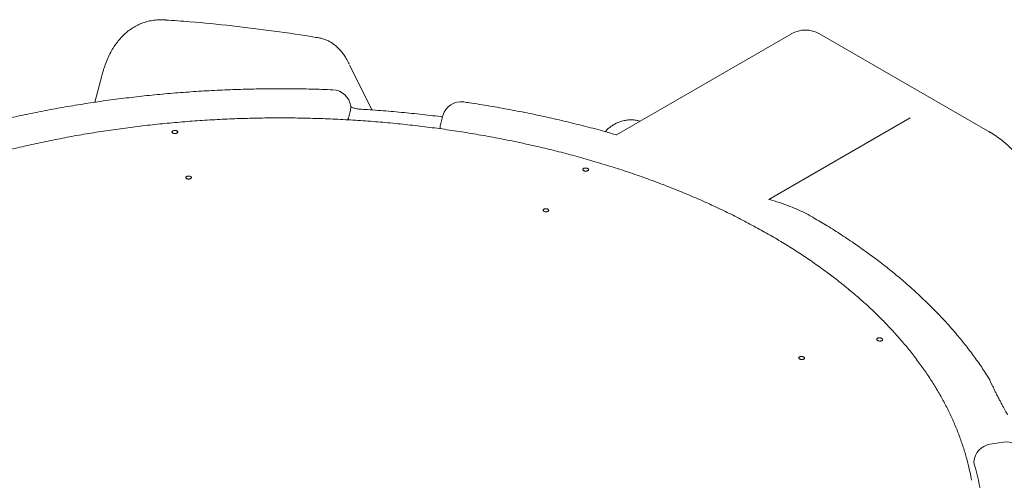
# Model space of a CAD drawing. Units: inches. Extents: x 5 to 2500, y -41 to 285.
# Drawn here: x 1771 to 1781, y 33 to 38 of the extents above; entities that cross this region are included whole.
import ezdxf

# ---------------------------------------------------------------- set-up
doc = ezdxf.new("R2010")
doc.units = ezdxf.units.IN
doc.header["$MEASUREMENT"] = 0

msp = doc.modelspace()

# ---------------------------------------------------------------- linework, layer by layer
at = {"linetype": 'Continuous', "lineweight": 18}
for p, q in [((1772.2855, 37.9775), (1772.287, 37.9774)), ((1773.8173, 37.7981), (1773.8182, 37.7981)), ((1778.5401, 37.8398), (1776.791, 36.8301)), ((1780.5224, 36.8577), (1778.8211, 37.8398)), ((1774.3452, 37.0795), (1774.124, 37.5309)), ((1771.6467, 37.4188), (1771.5774, 37.1565)), ((1774.1342, 37.0788), (1774.112, 36.9989)), ((1775.0574, 37.024), (1775.0352, 36.9441)), ((1778.3158, 36.1865), (1779.726, 37.0006)), ((1775.0283, 36.899), (1775.0281, 36.8917)), ((1772.5102, 36.4185), (1772.5103, 36.4185)), ((1772.5103, 36.4185), (1772.5105, 36.4185)), ((1772.522, 36.3896), (1772.5191, 36.3892)), ((1776.0733, 36.0642), (1776.0732, 36.0643)), ((1776.095, 36.0913), (1776.0985, 36.0905)), ((1776.0985, 36.0905), (1776.0986, 36.0904)), ((1776.0986, 36.0904), (1776.0987, 36.0904)), ((1778.6675, 34.6075), (1778.6675, 34.6074)), ((1778.6675, 34.6074), (1778.6676, 34.6074)), ((1778.6676, 34.6074), (1778.6685, 34.6062)), ((1780.6589, 33.7604), (1780.5235, 33.7396))]:
    msp.add_line(p, q, dxfattribs=at)
at = {"linetype": 'Continuous', "lineweight": 18, "flags": 128}
for points in [[(1774.1352, 37.1163), (1774.1358, 37.1104), (1774.1342, 37.0788)], [(1774.103, 36.9802), (1774.1033, 36.9807), (1774.112, 36.9989)], [(1775.0287, 36.8912), (1775.0284, 36.8949), (1775.0284, 36.8992)], [(1780.5417, 34.3406), (1780.5281, 34.3699), (1780.5222, 34.3825)], [(1780.3648, 33.5646), (1780.3647, 33.5629), (1780.3673, 33.5427)]]:
    msp.add_lwpolyline(points, dxfattribs=at)
at = {"linetype": 'Continuous', "lineweight": 18}
for centre, radius, start, end in [((1778.6806, 37.5963), 0.2811, 59.83401, 120.21741), ((1773.9492, 37.0933), 0.1874, 7.06232, 87.66324), ((1775.238, 36.9738), 0.1874, 81.68223, 164.44747), ((1775.2157, 36.8939), 0.1874, 164.44747, 178.37464), ((1780.3523, 34.3035), 0.1874, 24.95131, 32.16988), ((1780.6873, 33.5752), 0.1874, 24.95771, 98.71603), ((1780.5519, 33.5544), 0.1874, 98.71603, 176.87073), ((1778.0619, 32.8548), 2.4059, 0.6089, 16.61452)]:
    msp.add_arc(centre, radius, start, end, dxfattribs=at)
msp.add_ellipse((1779.726, 36.2355), major_axis=(1.1178, 0.2081), ratio=0.666628, start_param=0.661997, end_param=0.667348, dxfattribs=at)
for points, knots in [([(1772.287, 37.9787), (1772.2722, 37.9796), (1772.2377, 37.9817), (1772.1835, 37.9783), (1772.1259, 37.9691), (1772.0707, 37.954), (1772.0183, 37.9334), (1771.9688, 37.9076), (1771.9223, 37.877), (1771.8789, 37.8418), (1771.8387, 37.8021), (1771.8014, 37.7578), (1771.767, 37.7088), (1771.7351, 37.6545), (1771.7061, 37.5944), (1771.6824, 37.5365), (1771.6701, 37.4973), (1771.6651, 37.4813)], [0, 0, 0, 0, 0.0522664, 0.1213942, 0.1878411, 0.2523917, 0.3158818, 0.3790547, 0.4423977, 0.5063447, 0.5714959, 0.6387899, 0.7089844, 0.7828146, 0.8608745, 0.9434193, 1, 1, 1, 1]), ([(1773.8183, 37.7988), (1773.8082, 37.8005), (1773.6593, 37.8268), (1773.3694, 37.8683), (1772.9485, 37.9212), (1772.5866, 37.9578), (1772.3656, 37.9723), (1772.2855, 37.9776)], [0, 0, 0, 0, 0.0197678, 0.2930058, 0.5674885, 0.8431683, 1, 1, 1, 1]), ([(1774.1182, 37.5411), (1774.1135, 37.5508), (1774.1007, 37.577), (1774.078, 37.6138), (1774.0511, 37.6517), (1774.0246, 37.6832), (1773.9973, 37.7104), (1773.9685, 37.7343), (1773.9376, 37.7551), (1773.9043, 37.7731), (1773.8671, 37.7876), (1773.8373, 37.7966), (1773.8199, 37.7986), (1773.8174, 37.7988)], [0, 0, 0, 0, 0.096101, 0.260046, 0.390844, 0.501297, 0.597621, 0.683955, 0.763289, 0.837824, 0.909182, 0.986648, 1, 1, 1, 1]), ([(1771.6636, 37.4765), (1771.6613, 37.4697), (1771.654, 37.4481), (1771.6485, 37.4249), (1771.6447, 37.4089)], [0, 0, 0, 0, 0.314336, 1, 1, 1, 1]), ([(1773.9568, 37.2805), (1773.92, 37.282), (1773.8135, 37.286), (1773.637, 37.2902), (1773.4273, 37.2919), (1773.2176, 37.2901), (1773.0081, 37.285), (1772.7989, 37.2764), (1772.5902, 37.2645), (1772.3821, 37.2492), (1772.1749, 37.2306), (1771.9685, 37.2086), (1771.7633, 37.1832), (1771.5594, 37.1546), (1771.3569, 37.1226), (1771.156, 37.0874), (1770.9568, 37.0489), (1770.7594, 37.0072), (1770.5642, 36.9621), (1770.3897, 36.919), (1770.2814, 36.8896), (1770.2146, 36.8715)], [0, 0, 0, 0, 0.02892, 0.083738, 0.138557, 0.193376, 0.248195, 0.303015, 0.357837, 0.412661, 0.467488, 0.522318, 0.577152, 0.631991, 0.686835, 0.741686, 0.796542, 0.851406, 0.906277, 0.961156, 1, 1, 1, 1]), ([(1774.2242, 37.0879), (1774.2219, 37.088), (1774.2126, 37.0883), (1774.1955, 37.091), (1774.1747, 37.0957), (1774.1565, 37.1018), (1774.1431, 37.1078), (1774.1377, 37.111), (1774.1357, 37.1122)], [0, 0, 0, 0, 0.0642275, 0.2586991, 0.4608668, 0.6654118, 0.8706996, 1, 1, 1, 1]), ([(1776.7892, 36.8308), (1776.7898, 36.8306), (1776.6823, 36.8623), (1776.5092, 36.9087), (1776.3164, 36.9572), (1776.1213, 37.0025), (1775.9242, 37.0446), (1775.7252, 37.0834), (1775.5244, 37.119), (1775.3707, 37.1436), (1775.284, 37.1564), (1775.2651, 37.1592)], [0, 0, 0, 0, 0.0901232, 0.2151753, 0.3402078, 0.4652216, 0.5902177, 0.7151973, 0.8401615, 0.9651117, 1, 1, 1, 1]), ([(1775.0374, 37.0123), (1775.0011, 37.0167), (1774.8958, 37.0296), (1774.7208, 37.0484), (1774.5122, 37.0675), (1774.3465, 37.08), (1774.2504, 37.0861), (1774.2242, 37.0877)], [0, 0, 0, 0, 0.135248, 0.391635, 0.64801, 0.904371, 1, 1, 1, 1]), ([(1775.0538, 37.011), (1775.0528, 37.011), (1775.0479, 37.011), (1775.042, 37.0118), (1775.0373, 37.0125)], [0, 0, 0, 0, 0.198299, 1, 1, 1, 1]), ([(1780.3405, 33.3801), (1780.3354, 33.4083), (1780.3232, 33.4755), (1780.2972, 33.5811), (1780.2635, 33.6967), (1780.224, 33.8118), (1780.1787, 33.9261), (1780.1278, 34.0397), (1780.0712, 34.1523), (1780.0091, 34.264), (1779.9413, 34.3745), (1779.8681, 34.4839), (1779.7895, 34.592), (1779.7054, 34.6987), (1779.6161, 34.804), (1779.5216, 34.9077), (1779.4219, 35.0097), (1779.3172, 35.1099), (1779.2075, 35.2084), (1779.093, 35.3049), (1778.9737, 35.3995), (1778.8497, 35.4919), (1778.7212, 35.5822), (1778.5883, 35.6703), (1778.451, 35.7561), (1778.3095, 35.8395), (1778.1639, 35.9204), (1778.0144, 35.9989), (1777.8611, 36.0748), (1777.704, 36.148), (1777.5434, 36.2186), (1777.3793, 36.2864), (1777.2119, 36.3514), (1777.0414, 36.4136), (1776.8678, 36.4728), (1776.6914, 36.5291), (1776.5123, 36.5824), (1776.3306, 36.6327), (1776.1465, 36.6799), (1775.9601, 36.724), (1775.7716, 36.7649), (1775.5811, 36.8026), (1775.3889, 36.8371), (1775.195, 36.8684), (1774.9996, 36.8964), (1774.803, 36.9211), (1774.6051, 36.9425), (1774.4064, 36.9605), (1774.2068, 36.9753), (1774.0065, 36.9866), (1773.8058, 36.9946), (1773.6047, 36.9992), (1773.4035, 37.0005), (1773.2024, 36.9984), (1773.0014, 36.9929), (1772.8008, 36.984), (1772.6007, 36.9717), (1772.4013, 36.9561), (1772.2027, 36.9372), (1772.0052, 36.9149), (1771.8089, 36.8894), (1771.6139, 36.8605), (1771.4204, 36.8284), (1771.2286, 36.793), (1771.0387, 36.7545), (1770.8507, 36.7127), (1770.6649, 36.6678), (1770.4814, 36.6198), (1770.3004, 36.5688), (1770.1219, 36.5147), (1769.9463, 36.4576), (1769.7735, 36.3976), (1769.6038, 36.3347), (1769.4373, 36.2689), (1769.278, 36.2022), (1769.1759, 36.1562), (1769.1269, 36.1341)], [0, 0, 0, 0, 0.0097843, 0.0232494, 0.0367224, 0.0502047, 0.0636971, 0.0772002, 0.0907143, 0.1042392, 0.1177747, 0.1313202, 0.1448749, 0.158438, 0.1720085, 0.1855856, 0.1991683, 0.2127557, 0.226347, 0.2399414, 0.2535382, 0.2671368, 0.2807367, 0.2943374, 0.3079384, 0.3215395, 0.3351403, 0.3487406, 0.3623403, 0.3759391, 0.3895371, 0.4031342, 0.4167302, 0.4303253, 0.4439193, 0.4575124, 0.4711044, 0.4846956, 0.4982857, 0.5118751, 0.5254636, 0.5390513, 0.5526383, 0.5662247, 0.5798104, 0.5933957, 0.6069804, 0.6205648, 0.6341488, 0.6477326, 0.6613162, 0.6748996, 0.688483, 0.7020663, 0.7156497, 0.7292333, 0.7428169, 0.7564009, 0.7699851, 0.7835698, 0.7971549, 0.8107404, 0.8243266, 0.8379134, 0.8515009, 0.8650892, 0.8786783, 0.8922683, 0.9058593, 0.9194512, 0.9330442, 0.9466382, 0.9602334, 0.9738297, 0.9874271, 1, 1, 1, 1]), ([(1777.0276, 36.9667), (1777.0179, 36.9695), (1776.9944, 36.9762), (1776.9543, 36.9807), (1776.9098, 36.9802), (1776.8666, 36.9738), (1776.8259, 36.9623), (1776.7884, 36.9465), (1776.7542, 36.9272), (1776.7234, 36.9051), (1776.698, 36.8831), (1776.6846, 36.8686), (1776.6788, 36.8623)], [0, 0, 0, 0, 0.074002, 0.178862, 0.28161, 0.383262, 0.484523, 0.586512, 0.690643, 0.798735, 0.913112, 1, 1, 1, 1]), ([(1772.3721, 36.8742), (1772.3754, 36.8744), (1772.3819, 36.8748), (1772.3915, 36.8732), (1772.3995, 36.8702), (1772.4051, 36.8658), (1772.4076, 36.8608), (1772.4067, 36.8555), (1772.4026, 36.8507), (1772.3956, 36.8468), (1772.3867, 36.8444), (1772.3768, 36.8436), (1772.367, 36.8445), (1772.3584, 36.8472), (1772.352, 36.8511), (1772.3485, 36.856), (1772.3483, 36.8613), (1772.3514, 36.8663), (1772.3576, 36.8705), (1772.3649, 36.8732), (1772.3701, 36.8739), (1772.3721, 36.8742)], [0, 0, 0, 0, 0.053541, 0.10708, 0.160665, 0.214356, 0.268152, 0.322006, 0.375846, 0.429605, 0.483252, 0.536807, 0.590327, 0.643887, 0.697542, 0.751309, 0.805152, 0.859004, 0.912794, 0.966476, 1, 1, 1, 1]), ([(1772.4067, 36.8595), (1772.4068, 36.86), (1772.4072, 36.8623), (1772.4045, 36.8663), (1772.3989, 36.8705), (1772.3906, 36.8735), (1772.381, 36.8748), (1772.371, 36.8744), (1772.3618, 36.8723), (1772.3544, 36.8687), (1772.3495, 36.8641), (1772.3489, 36.8607), (1772.3486, 36.859)], [0, 0, 0, 0, 0.035909, 0.14361, 0.251333, 0.358934, 0.466323, 0.573504, 0.68057, 0.787664, 0.894917, 1, 1, 1, 1]), ([(1780.928, 36.3243), (1780.9255, 36.3382), (1780.9198, 36.3715), (1780.9053, 36.4231), (1780.8841, 36.4787), (1780.8575, 36.5328), (1780.8255, 36.5855), (1780.7881, 36.6364), (1780.7453, 36.6856), (1780.697, 36.7328), (1780.6433, 36.7779), (1780.5838, 36.8201), (1780.5413, 36.8478), (1780.5179, 36.8602), (1780.5171, 36.8606)], [0, 0, 0, 0, 0.061281, 0.146194, 0.231684, 0.318393, 0.4068, 0.497375, 0.590556, 0.686733, 0.786219, 0.889236, 0.9959, 1, 1, 1, 1]), ([(1772.5191, 36.3892), (1772.5185, 36.3892), (1772.5143, 36.3888), (1772.5062, 36.3893), (1772.4963, 36.392), (1772.4893, 36.3966), (1772.4861, 36.4023), (1772.4873, 36.4082), (1772.4926, 36.4134), (1772.5008, 36.4171), (1772.5073, 36.4181), (1772.5102, 36.4185)], [0, 0, 0, 0, 0.021258, 0.14633, 0.271448, 0.396495, 0.521523, 0.646585, 0.771734, 0.896968, 1, 1, 1, 1]), ([(1772.5191, 36.3892), (1772.5167, 36.3891), (1772.5112, 36.3888), (1772.5027, 36.3901), (1772.4948, 36.3929), (1772.4892, 36.3969), (1772.4864, 36.4018), (1772.4868, 36.4069), (1772.4904, 36.4116), (1772.4967, 36.4155), (1772.5038, 36.4177), (1772.5085, 36.4183), (1772.5102, 36.4185)], [0, 0, 0, 0, 0.080907, 0.188316, 0.295741, 0.403253, 0.51081, 0.618377, 0.725946, 0.833483, 0.940968, 1, 1, 1, 1]), ([(1772.5105, 36.4185), (1772.511, 36.4186), (1772.5152, 36.4189), (1772.5232, 36.4185), (1772.5331, 36.4157), (1772.5401, 36.4112), (1772.5433, 36.4055), (1772.5422, 36.3996), (1772.5368, 36.3943), (1772.5294, 36.391), (1772.524, 36.3899), (1772.522, 36.3896)], [0, 0, 0, 0, 0.0202913, 0.1497661, 0.2792178, 0.4087005, 0.5382689, 0.6679389, 0.7975096, 0.9269939, 1, 1, 1, 1]), ([(1776.4889, 36.4989), (1776.4921, 36.4983), (1776.4984, 36.4972), (1776.506, 36.4935), (1776.5111, 36.4888), (1776.513, 36.4836), (1776.5116, 36.4783), (1776.507, 36.4737), (1776.4997, 36.4703), (1776.4905, 36.4683), (1776.4805, 36.4682), (1776.4708, 36.4698), (1776.4625, 36.4729), (1776.4566, 36.4773), (1776.4536, 36.4825), (1776.454, 36.4878), (1776.4576, 36.4926), (1776.4642, 36.4965), (1776.4729, 36.4989), (1776.4815, 36.4996), (1776.4869, 36.4991), (1776.4889, 36.4989)], [0, 0, 0, 0, 0.053525, 0.10705, 0.160587, 0.214201, 0.267926, 0.321746, 0.375604, 0.429425, 0.483151, 0.536766, 0.590303, 0.643827, 0.697412, 0.751102, 0.804897, 0.858751, 0.912591, 0.966351, 1, 1, 1, 1]), ([(1776.5121, 36.4832), (1776.5122, 36.4838), (1776.5126, 36.4861), (1776.5098, 36.4902), (1776.5041, 36.4946), (1776.4959, 36.4979), (1776.4862, 36.4995), (1776.4763, 36.4994), (1776.467, 36.4975), (1776.4597, 36.4941), (1776.4548, 36.4896), (1776.4542, 36.4862), (1776.454, 36.4846)], [0, 0, 0, 0, 0.03785, 0.14547, 0.252884, 0.360083, 0.467153, 0.574233, 0.681458, 0.788901, 0.89654, 1, 1, 1, 1]), ([(1778.7612, 36.0028), (1778.7565, 36.0057), (1778.7013, 36.0406), (1778.5876, 36.0926), (1778.4432, 36.1486), (1778.3515, 36.1765), (1778.3161, 36.1864), (1778.3158, 36.1865)], [0, 0, 0, 0, 0.0341812, 0.3993996, 0.7682453, 0.9982043, 1, 1, 1, 1]), ([(1776.0732, 36.0643), (1776.0732, 36.0643), (1776.0699, 36.0652), (1776.064, 36.0678), (1776.0586, 36.0732), (1776.0573, 36.0792), (1776.0603, 36.0849), (1776.0673, 36.0895), (1776.077, 36.0922), (1776.0869, 36.0926), (1776.0927, 36.0917), (1776.095, 36.0913)], [0, 0, 0, 0, 0.000677, 0.13142, 0.262088, 0.392737, 0.523422, 0.654197, 0.785056, 0.915804, 1, 1, 1, 1]), ([(1776.0732, 36.0643), (1776.0712, 36.065), (1776.0665, 36.0666), (1776.061, 36.0704), (1776.0578, 36.0753), (1776.0578, 36.0805), (1776.0609, 36.0852), (1776.0669, 36.0891), (1776.075, 36.0917), (1776.0843, 36.0926), (1776.0912, 36.0921), (1776.0946, 36.0914), (1776.095, 36.0913)], [0, 0, 0, 0, 0.084466, 0.196697, 0.308983, 0.421311, 0.533683, 0.646092, 0.758503, 0.870884, 0.983199, 1, 1, 1, 1]), ([(1776.0987, 36.0904), (1776.1018, 36.0893), (1776.1079, 36.0869), (1776.1132, 36.0815), (1776.1146, 36.0755), (1776.1115, 36.0698), (1776.1045, 36.0652), (1776.0948, 36.0625), (1776.0836, 36.062), (1776.0767, 36.0635), (1776.0733, 36.0642)], [0, 0, 0, 0, 0.124287, 0.249515, 0.374824, 0.500229, 0.625537, 0.750765, 0.876389, 1, 1, 1, 1]), ([(1776.0987, 36.0904), (1776.1015, 36.0894), (1776.1069, 36.0874), (1776.1121, 36.0828), (1776.1144, 36.0777), (1776.1132, 36.0728), (1776.1109, 36.0693), (1776.1086, 36.0681), (1776.1084, 36.068)], [0, 0, 0, 0, 0.204563, 0.399544, 0.594558, 0.789702, 0.984894, 1, 1, 1, 1]), ([(1780.5109, 34.4032), (1780.4977, 34.424), (1780.4597, 34.4836), (1780.3927, 34.581), (1780.3083, 34.6948), (1780.2185, 34.8071), (1780.1233, 34.918), (1780.023, 35.0271), (1779.9174, 35.1346), (1779.8068, 35.2402), (1779.6912, 35.3439), (1779.5708, 35.4457), (1779.4456, 35.5453), (1779.3157, 35.6428), (1779.1812, 35.7381), (1779.0422, 35.8311), (1778.9027, 35.9197), (1778.8074, 35.976), (1778.7615, 36.0032)], [0, 0, 0, 0, 0.034402, 0.098692, 0.163045, 0.227488, 0.292011, 0.356607, 0.421264, 0.485974, 0.550728, 0.615518, 0.680337, 0.745177, 0.810033, 0.874899, 0.939771, 1, 1, 1, 1]), ([(1779.4223, 34.8033), (1779.4256, 34.803), (1779.4322, 34.8023), (1779.4409, 34.7991), (1779.4476, 34.7947), (1779.4514, 34.7894), (1779.452, 34.7839), (1779.4492, 34.7787), (1779.4434, 34.7744), (1779.4352, 34.7716), (1779.4255, 34.7706), (1779.4155, 34.7714), (1779.4062, 34.774), (1779.3988, 34.7781), (1779.3941, 34.7832), (1779.3925, 34.7887), (1779.3942, 34.7941), (1779.3992, 34.7987), (1779.4067, 34.8019), (1779.4149, 34.8034), (1779.4202, 34.8034), (1779.4223, 34.8033)], [0, 0, 0, 0, 0.053707, 0.107417, 0.161046, 0.21459, 0.268111, 0.321684, 0.375359, 0.429142, 0.482991, 0.536838, 0.590611, 0.644274, 0.697839, 0.751359, 0.804909, 0.858549, 0.912301, 0.966136, 1, 1, 1, 1]), ([(1779.4512, 34.7858), (1779.4513, 34.7864), (1779.4517, 34.7889), (1779.4489, 34.7932), (1779.4432, 34.7979), (1779.435, 34.8015), (1779.4254, 34.8034), (1779.4154, 34.8035), (1779.4061, 34.8018), (1779.3988, 34.7984), (1779.3939, 34.7938), (1779.3934, 34.7902), (1779.3931, 34.7885)], [0, 0, 0, 0, 0.038441, 0.145666, 0.252744, 0.359813, 0.467011, 0.574423, 0.682039, 0.789763, 0.897448, 1, 1, 1, 1]), ([(1778.6152, 34.5995), (1778.6149, 34.6008), (1778.6141, 34.6042), (1778.6167, 34.6094), (1778.6234, 34.6141), (1778.6331, 34.6169), (1778.6441, 34.6173), (1778.6549, 34.6153), (1778.663, 34.6117), (1778.6662, 34.6087), (1778.6675, 34.6075)], [0, 0, 0, 0, 0.087391, 0.224465, 0.361638, 0.498902, 0.636042, 0.773096, 0.910119, 1, 1, 1, 1]), ([(1778.6177, 34.5954), (1778.6171, 34.596), (1778.6161, 34.5974), (1778.6155, 34.5988), (1778.6152, 34.5995)], [0, 0, 0, 0, 0.4811424, 1, 1, 1, 1]), ([(1778.6685, 34.6062), (1778.6687, 34.606), (1778.6702, 34.6038), (1778.6713, 34.5993), (1778.6685, 34.5934), (1778.6618, 34.5887), (1778.6522, 34.5859), (1778.641, 34.5855), (1778.6302, 34.5875), (1778.6221, 34.5911), (1778.6189, 34.5942), (1778.6177, 34.5954)], [0, 0, 0, 0, 0.016063, 0.144415, 0.272868, 0.401222, 0.529491, 0.658164, 0.786461, 0.914797, 1, 1, 1, 1]), ([(1778.6685, 34.6062), (1778.6687, 34.6059), (1778.67, 34.604), (1778.6711, 34.6002), (1778.6695, 34.595), (1778.6648, 34.5905), (1778.6577, 34.5873), (1778.6488, 34.5856), (1778.6392, 34.5858), (1778.6301, 34.5877), (1778.6224, 34.591), (1778.6192, 34.594), (1778.6177, 34.5954)], [0, 0, 0, 0, 0.017572, 0.127773, 0.237988, 0.348291, 0.458577, 0.568951, 0.679313, 0.789654, 0.899907, 1, 1, 1, 1]), ([(1780.7005, 34.0345), (1780.6971, 34.0406), (1780.6901, 34.053), (1780.6772, 34.0766), (1780.6626, 34.1034), (1780.6466, 34.1332), (1780.6297, 34.1652), (1780.6123, 34.1984), (1780.5949, 34.2321), (1780.5781, 34.2654), (1780.5624, 34.2971), (1780.5502, 34.3225), (1780.544, 34.3357), (1780.542, 34.3402)], [0, 0, 0, 0, 0.084978, 0.173776, 0.266015, 0.360682, 0.456327, 0.553919, 0.652339, 0.751688, 0.850662, 0.949617, 1, 1, 1, 1]), ([(1780.3646, 33.5641), (1780.3646, 33.5632), (1780.3646, 33.5617), (1780.3637, 33.5582), (1780.3633, 33.5568)], [0, 0, 0, 0, 0.61508, 1, 1, 1, 1])]:
    msp.add_open_spline(points, degree=3, knots=knots, dxfattribs=at)

doc.saveas('drawing.dxf')
